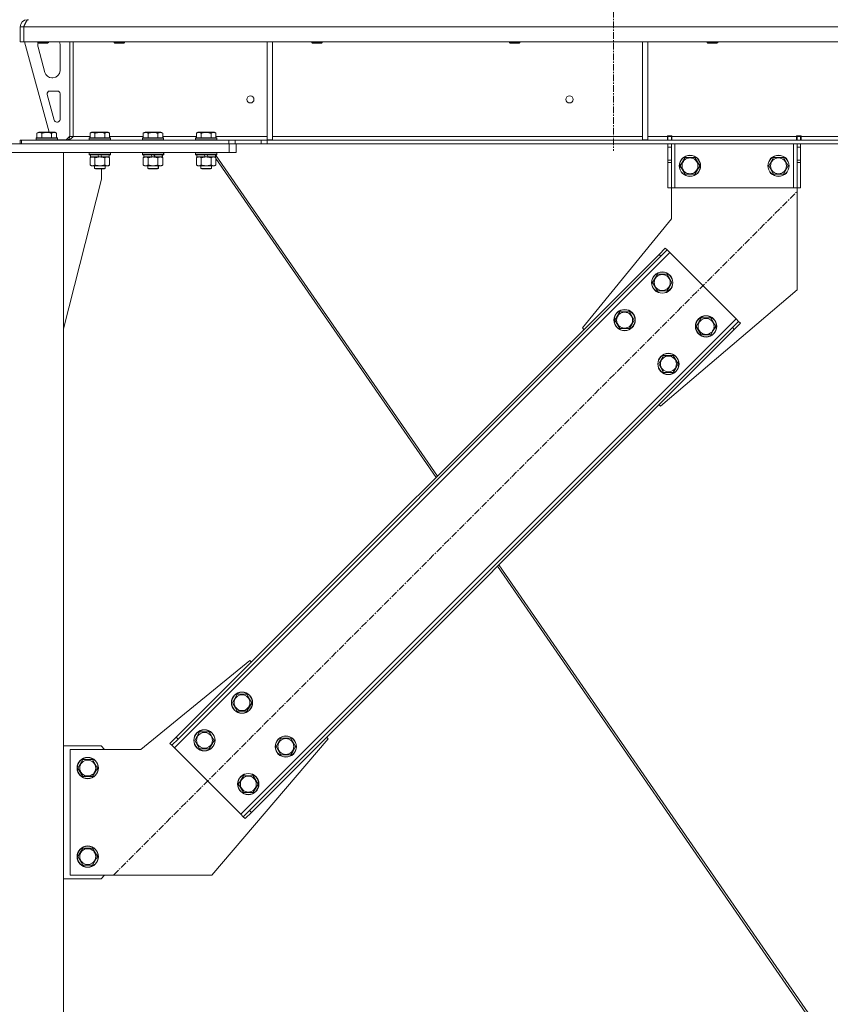
# Model space of a CAD drawing. Units: millimetres. Extents: x 0 to 45941, y -11 to 31500.
# Drawn here: x 9381 to 10296, y 19926 to 21037 of the extents above; entities that cross this region are included whole.
import ezdxf

# ---------------------------------------------------------------- set-up
doc = ezdxf.new("R2010")
doc.units = ezdxf.units.MM
doc.linetypes.add('K5LT_AXLED', pattern=[12, 7.5, -1.5, 1.5, -1.5])
doc.linetypes.add('K5LT_THIN', pattern=[0])
for name, color, linetype, true_color in [('OSI', 2, 'Continuous', 0xffff00), ('R', 1, 'Continuous', 0xff0000), ('WELDING', 7, 'Continuous', 0xffffff)]:
    doc.layers.add(name, color=color, linetype=linetype, true_color=true_color)

msp = doc.modelspace()

# ---------------------------------------------------------------- linework, layer by layer
at = {"layer": 'OSI', "color": 30, "linetype": 'K5LT_AXLED', "lineweight": 18, "true_color": 0xff8000}
for p, q in [((10051.4, 23615.4), (10051.4, 20889.4)), ((9487, 20071.7), (10258.4, 20843.1))]:
    msp.add_line(p, q, dxfattribs=at)
at = {"layer": 'R', "color": 7, "linetype": 'K5LT_THIN', "lineweight": 18}
for p, q in [((9389.4, 21037.4), (9389.4, 21036.8)), ((9381.4, 21029.4), (9385.4, 21029.4)), ((9381.4, 21029.4), (9381.4, 21012.4)), ((12059.4, 21029.4), (9385.4, 21029.4)), ((9385.4, 21012.4), (9385.4, 21029.4)), ((9385.4, 21029.4), (9385.4, 21012.4)), ((9381.4, 21012.4), (9385.4, 21012.4)), ((12059.4, 21012.4), (9385.4, 21012.4)), ((9386.4, 21012.4), (9414.1, 20910.4)), ((9401.4, 21012.4), (9401.4, 21011.5)), ((9413.4, 21011.5), (9401.4, 21011.5)), ((9401.4, 21011.5), (9402.4, 21010.9)), ((9401.4, 21009.4), (9401.4, 21008.5)), ((9401.7, 21006.4), (9409.4, 20977.8)), ((9412.4, 21010.9), (9402.4, 21010.9)), ((9413.4, 21011.5), (9412.4, 21010.9)), ((9413.4, 21012.4), (9413.4, 21011.5)), ((9426.4, 20979.9), (9426.4, 21009.4)), ((9437.4, 21012.4), (9437.4, 20905.4)), ((9441.4, 21012.4), (9441.4, 20905.4)), ((9487.4, 21012.4), (9487.4, 21011.5)), ((9487.4, 21011.5), (9488.4, 21010.9)), ((9488.2, 21011.5), (9487.4, 21011.5)), ((9499.4, 21011.5), (9488.2, 21011.5)), ((9489.1, 21010.9), (9488.4, 21010.9)), ((9498.4, 21010.9), (9489.1, 21010.9)), ((9499.4, 21011.5), (9498.4, 21010.9)), ((9499.4, 21012.4), (9499.4, 21011.5)), ((9660.4, 21012.4), (9660.4, 20901.9)), ((9666.4, 21012.4), (9666.4, 20901.9)), ((9710.6, 21012.4), (9710.6, 21011.5)), ((9710.6, 21011.5), (9711.6, 21010.9)), ((9711.4, 21011.5), (9710.6, 21011.5)), ((9722.6, 21011.5), (9711.4, 21011.5)), ((9712.3, 21010.9), (9711.6, 21010.9)), ((9721.6, 21010.9), (9712.3, 21010.9)), ((9722.6, 21011.5), (9721.6, 21010.9)), ((9722.6, 21012.4), (9722.6, 21011.5)), ((9933.8, 21012.4), (9933.8, 21011.5)), ((9933.8, 21011.5), (9934.8, 21010.9)), ((9934.6, 21011.5), (9933.8, 21011.5)), ((9945.8, 21011.5), (9934.6, 21011.5)), ((9935.5, 21010.9), (9934.8, 21010.9)), ((9944.8, 21010.9), (9935.5, 21010.9)), ((9945.8, 21011.5), (9944.8, 21010.9)), ((9945.8, 21012.4), (9945.8, 21011.5)), ((10084, 21012.4), (10084, 20901.9)), ((10090, 21012.4), (10090, 20901.9)), ((10157, 21012.4), (10157, 21011.5)), ((10157, 21011.5), (10158, 21010.9)), ((10157.8, 21011.5), (10157, 21011.5)), ((10169, 21011.5), (10157.8, 21011.5)), ((10158.7, 21010.9), (10158, 21010.9)), ((10168, 21010.9), (10158.7, 21010.9)), ((10169, 21011.5), (10168, 21010.9)), ((10169, 21012.4), (10169, 21011.5)), ((9417.1, 20971.9), (9418.4, 20971.9)), ((9412, 20953.1), (9419.9, 20924.1)), ((9423.4, 20956.9), (9414.9, 20956.9)), ((9426.4, 20924.9), (9426.4, 20953.9)), ((9422.8, 20921.9), (9423.4, 20921.9)), ((9399.4, 20903.6), (9399.6, 20903.9)), ((9399.4, 20903.6), (9399.4, 20901.7)), ((9423.4, 20903.6), (9399.4, 20903.6)), ((9423.2, 20903.9), (9399.6, 20903.9)), ((9400.4, 20909.3), (9402.4, 20910.4)), ((9400.4, 20909.3), (9400.4, 20903.9)), ((9420.4, 20910.4), (9402.4, 20910.4)), ((9405.9, 20909.3), (9405.9, 20903.9)), ((9416.9, 20909.3), (9416.9, 20903.9)), ((9422.4, 20909.3), (9420.4, 20910.4)), ((9422.4, 20909.3), (9422.4, 20903.9)), ((9423.4, 20903.6), (9423.2, 20903.9)), ((9423.4, 20903.6), (9423.4, 20901.7)), ((9423.4, 20901.9), (9433.4, 20901.9)), ((9433.4, 20901.9), (9437.4, 20905.9)), ((9437.4, 20905.4), (9441.4, 20905.4)), ((9441.4, 20905.4), (9460.4, 20905.4)), ((9459.4, 20903.6), (9459.6, 20903.9)), ((9459.4, 20903.6), (9459.4, 20901.7)), ((9483.4, 20903.6), (9459.4, 20903.6)), ((9483.2, 20903.9), (9459.6, 20903.9)), ((9460.4, 20909.3), (9462.4, 20910.4)), ((9460.4, 20909.3), (9460.4, 20903.9)), ((9480.4, 20910.4), (9462.4, 20910.4)), ((9465.9, 20909.3), (9465.9, 20903.9)), ((9476.9, 20909.3), (9476.9, 20903.9)), ((9482.4, 20909.3), (9480.4, 20910.4)), ((9482.4, 20909.3), (9482.4, 20903.9)), ((9482.4, 20905.4), (9520.4, 20905.4)), ((9483.4, 20903.6), (9483.2, 20903.9)), ((9483.4, 20903.6), (9483.4, 20901.7)), ((9519.4, 20903.6), (9519.6, 20903.9)), ((9519.4, 20903.6), (9519.4, 20901.7)), ((9543.4, 20903.6), (9519.4, 20903.6)), ((9543.2, 20903.9), (9519.6, 20903.9)), ((9520.4, 20909.3), (9522.4, 20910.4)), ((9520.4, 20909.3), (9520.4, 20903.9)), ((9540.4, 20910.4), (9522.4, 20910.4)), ((9525.9, 20909.3), (9525.9, 20903.9)), ((9536.9, 20909.3), (9536.9, 20903.9)), ((9542.4, 20909.3), (9540.4, 20910.4)), ((9542.4, 20909.3), (9542.4, 20903.9)), ((9542.4, 20905.4), (9580.4, 20905.4)), ((9543.4, 20903.6), (9543.2, 20903.9)), ((9543.4, 20903.6), (9543.4, 20901.7)), ((9579.4, 20903.6), (9579.6, 20903.9)), ((9579.4, 20903.6), (9579.4, 20901.7)), ((9603.4, 20903.6), (9579.4, 20903.6)), ((9603.2, 20903.9), (9579.6, 20903.9)), ((9580.4, 20909.3), (9582.4, 20910.4)), ((9580.4, 20909.3), (9580.4, 20903.9)), ((9600.4, 20910.4), (9582.4, 20910.4)), ((9585.9, 20909.3), (9585.9, 20903.9)), ((9596.9, 20909.3), (9596.9, 20903.9)), ((9602.4, 20909.3), (9600.4, 20910.4)), ((9602.4, 20909.3), (9602.4, 20903.9)), ((9602.4, 20905.4), (9660.4, 20905.4)), ((9603.4, 20903.6), (9603.2, 20903.9)), ((9603.4, 20903.6), (9603.4, 20901.7)), ((9660.4, 20901.9), (9666.4, 20901.9)), ((9666.4, 20905.4), (10084, 20905.4)), ((10084, 20901.9), (10090, 20901.9)), ((10090, 20905.4), (10112.2, 20905.4)), ((10112.2, 20906.4), (10117.2, 20906.4)), ((10112.2, 20905.4), (10112.2, 20906.4)), ((10112.2, 20901.4), (10112.2, 20905.4)), ((10112.7, 20905.4), (10112.7, 20906.4)), ((10116.7, 20905.4), (10112.7, 20905.4)), ((10112.7, 20901.4), (10112.7, 20905.4)), ((10116.7, 20905.4), (10116.7, 20906.4)), ((10116.7, 20905.4), (10116.7, 20901.4)), ((10117.2, 20905.4), (10117.2, 20906.4)), ((10117.2, 20901.4), (10117.2, 20905.4)), ((10117.2, 20905.4), (10258.2, 20905.4)), ((10258.2, 20906.4), (10258.2, 20905.4)), ((10258.2, 20906.4), (10263.2, 20906.4)), ((10258.2, 20901.4), (10258.2, 20905.4)), ((10258.7, 20906.4), (10258.7, 20905.4)), ((10258.7, 20905.4), (10262.7, 20905.4)), ((10258.7, 20901.4), (10258.7, 20905.4)), ((10262.7, 20906.4), (10262.7, 20905.4)), ((10262.7, 20905.4), (10262.7, 20901.4)), ((10263.2, 20906.4), (10263.2, 20905.4)), ((10263.2, 20901.4), (10263.2, 20905.4)), ((10263.2, 20905.4), (10507.6, 20905.4)), ((9143.4, 20897.4), (9617.4, 20897.4)), ((9381.4, 20901.4), (9382.9, 20901.4)), ((9381.4, 20897.4), (9381.4, 20901.4)), ((9382.9, 20901.4), (9617.2, 20901.4)), ((9382.9, 20897.4), (9382.9, 20901.4)), ((9382.9, 20897.4), (9617.2, 20897.4)), ((9423.4, 20901.7), (9399.4, 20901.7)), ((9399.4, 20901.7), (9399.6, 20901.4)), ((9423.4, 20901.7), (9423.2, 20901.4)), ((9483.4, 20901.7), (9459.4, 20901.7)), ((9459.4, 20901.7), (9459.6, 20901.4)), ((9483.4, 20901.7), (9483.2, 20901.4)), ((9543.4, 20901.7), (9519.4, 20901.7)), ((9519.4, 20901.7), (9519.6, 20901.4)), ((9543.4, 20901.7), (9543.2, 20901.4)), ((9603.4, 20901.7), (9579.4, 20901.7)), ((9579.4, 20901.7), (9579.6, 20901.4)), ((9603.4, 20901.7), (9603.2, 20901.4)), ((9617.2, 20901.4), (9624.3, 20901.4)), ((9617.2, 20901.4), (9617.2, 20897.4)), ((9624.3, 20897.4), (9617.2, 20897.4)), ((9617.4, 20887.4), (9617.4, 20897.4)), ((9653.5, 20901.4), (9624.3, 20901.4)), ((9624.3, 20901.4), (9624.3, 20897.4)), ((9653.5, 20897.4), (9624.3, 20897.4)), ((9625.4, 20887.4), (9625.4, 20897.4)), ((9653.5, 20901.4), (9660.5, 20901.4)), ((9653.5, 20901.4), (9653.5, 20897.4)), ((9660.5, 20897.4), (9653.5, 20897.4)), ((11784.2, 20901.4), (9660.5, 20901.4)), ((9660.5, 20901.4), (9660.5, 20897.4)), ((11784.2, 20897.4), (9660.5, 20897.4)), ((10112.7, 20893.4), (10112.7, 20897.4)), ((10112.7, 20878.9), (10112.7, 20893.4)), ((10116.7, 20893.4), (10112.7, 20893.4)), ((10116.7, 20897.4), (10116.7, 20893.4)), ((10116.7, 20878.9), (10116.7, 20893.4)), ((10120.7, 20897.4), (10120.7, 20847.4)), ((10254.7, 20897.4), (10254.7, 20847.4)), ((10258.7, 20893.4), (10258.7, 20897.4)), ((10258.7, 20893.4), (10258.7, 20878.9)), ((10258.7, 20893.4), (10262.7, 20893.4)), ((10262.7, 20897.4), (10262.7, 20893.4)), ((10262.7, 20893.4), (10262.7, 20878.9)), ((9143.4, 20887.4), (9617.4, 20887.4)), ((9330.4, 20887.4), (9430.4, 20887.4)), ((9430.4, 18407.4), (9430.4, 20887.4)), ((9459.4, 20887.1), (9459.6, 20887.4)), ((9459.4, 20887.1), (9459.4, 20885.2)), ((9483.4, 20887.1), (9459.4, 20887.1)), ((9483.4, 20885.2), (9459.4, 20885.2)), ((9459.4, 20885.2), (9459.6, 20884.9)), ((9483.2, 20884.9), (9459.6, 20884.9)), ((9460.4, 20881.6), (9461.9, 20882.4)), ((9460.4, 20881.6), (9460.4, 20873.3)), ((9460.9, 20884.9), (9460.9, 20882.4)), ((9470.4, 20882.4), (9460.9, 20882.4)), ((9465.9, 20881.6), (9465.9, 20873.3)), ((9470.4, 20882.4), (9469.2, 20884.9)), ((9470.4, 20882.4), (9471.4, 20882.4)), ((9471.4, 20882.4), (9473.7, 20882.4)), ((9473.7, 20882.4), (9472.5, 20884.9)), ((9481.9, 20882.4), (9473.7, 20882.4)), ((9476.9, 20881.6), (9476.9, 20873.3)), ((9482.4, 20881.6), (9480.9, 20882.4)), ((9482.4, 20881.6), (9481, 20882.4)), ((9481.9, 20884.9), (9481.9, 20882.4)), ((9482, 20882.4), (9481.9, 20882.4)), ((9482, 20884.9), (9482, 20882.4)), ((9482.4, 20881.6), (9482.4, 20873.3)), ((9482.4, 20881.6), (9482.4, 20873.3)), ((9483.4, 20887.1), (9483.2, 20887.4)), ((9483.4, 20885.2), (9483.2, 20884.9)), ((9483.3, 20884.9), (9483.2, 20884.9)), ((9483.5, 20887.1), (9483.3, 20887.4)), ((9483.5, 20885.2), (9483.3, 20884.9)), ((9483.4, 20887.1), (9483.4, 20885.2)), ((9483.5, 20887.1), (9483.4, 20887.1)), ((9483.5, 20885.2), (9483.4, 20885.2)), ((9483.5, 20887.1), (9483.5, 20885.2)), ((9519.4, 20887.1), (9519.6, 20887.4)), ((9519.4, 20887.1), (9519.4, 20885.2)), ((9543.4, 20887.1), (9519.4, 20887.1)), ((9543.4, 20885.2), (9519.4, 20885.2)), ((9519.4, 20885.2), (9519.6, 20884.9)), ((9543.2, 20884.9), (9519.6, 20884.9)), ((9520.4, 20881.6), (9521.9, 20882.4)), ((9520.4, 20881.6), (9520.4, 20873.3)), ((9520.9, 20884.9), (9520.9, 20882.4)), ((9530.4, 20882.4), (9520.9, 20882.4)), ((9525.9, 20881.6), (9525.9, 20873.3)), ((9530.4, 20882.4), (9529.2, 20884.9)), ((9530.4, 20882.4), (9531.4, 20882.4)), ((9531.4, 20882.4), (9533.7, 20882.4)), ((9533.7, 20882.4), (9532.5, 20884.9)), ((9541.9, 20882.4), (9533.7, 20882.4)), ((9536.9, 20881.6), (9536.9, 20873.3)), ((9542.4, 20881.6), (9540.9, 20882.4)), ((9542.4, 20881.6), (9541, 20882.4)), ((9541.9, 20884.9), (9541.9, 20882.4)), ((9542, 20882.4), (9541.9, 20882.4)), ((9542, 20884.9), (9542, 20882.4)), ((9542.4, 20881.6), (9542.4, 20873.3)), ((9542.4, 20881.6), (9542.4, 20873.3)), ((9543.4, 20887.1), (9543.2, 20887.4)), ((9543.4, 20885.2), (9543.2, 20884.9)), ((9543.3, 20884.9), (9543.2, 20884.9)), ((9543.5, 20887.1), (9543.3, 20887.4)), ((9543.5, 20885.2), (9543.3, 20884.9)), ((9543.5, 20887.1), (9543.4, 20887.1)), ((9543.4, 20887.1), (9543.4, 20885.2)), ((9543.5, 20885.2), (9543.4, 20885.2)), ((9543.5, 20887.1), (9543.5, 20885.2)), ((9579.4, 20887.1), (9579.6, 20887.4)), ((9579.4, 20887.1), (9579.4, 20885.2)), ((9603.4, 20887.1), (9579.4, 20887.1)), ((9603.4, 20885.2), (9579.4, 20885.2)), ((9579.4, 20885.2), (9579.6, 20884.9)), ((9603.2, 20884.9), (9579.6, 20884.9)), ((9580.4, 20881.6), (9581.9, 20882.4)), ((9580.4, 20881.6), (9580.4, 20873.3)), ((9580.9, 20884.9), (9580.9, 20882.4)), ((9590.4, 20882.4), (9580.9, 20882.4)), ((9585.9, 20881.6), (9585.9, 20873.3)), ((9590.4, 20882.4), (9589.2, 20884.9)), ((9590.4, 20882.4), (9591.4, 20882.4)), ((9591.4, 20882.4), (9593.7, 20882.4)), ((9593.7, 20882.4), (9592.5, 20884.9)), ((9601.9, 20882.4), (9593.7, 20882.4)), ((9596.9, 20881.6), (9596.9, 20873.3)), ((9602.4, 20881.6), (9600.9, 20882.4)), ((9601.3, 20882.2), (9601, 20882.4)), ((9601.2, 20882.4), (9601.3, 20882.2)), ((9601.9, 20884.9), (9601.9, 20882.4)), ((9602.1, 20884.9), (9852.5, 20522.1)), ((9602.4, 20881.6), (9602.4, 20873.3)), ((9602.4, 20880.7), (9851, 20520.6)), ((9602.4, 20880.6), (9602.4, 20873.3)), ((9603.4, 20887.1), (9603.2, 20887.4)), ((9603.4, 20885.2), (9603.2, 20884.9)), ((9603.4, 20887.1), (9603.4, 20885.2)), ((9625.4, 20887.4), (9617.4, 20887.4)), ((10126.7, 20872.4), (10132.2, 20881.9)), ((10132.2, 20881.9), (10137.7, 20881.9)), ((10137.7, 20881.9), (10143.2, 20881.9)), ((10143.2, 20881.9), (10148.7, 20872.4)), ((10226.7, 20872.4), (10232.2, 20881.9)), ((10232.2, 20881.9), (10237.7, 20881.9)), ((10237.7, 20881.9), (10243.2, 20881.9)), ((10243.2, 20881.9), (10248.7, 20872.4)), ((9460.4, 20873.3), (9461.9, 20872.4)), ((9463.2, 20872.4), (9461.9, 20872.4)), ((9480.9, 20872.4), (9463.2, 20872.4)), ((9465.4, 20872.4), (9465.4, 20869.5)), ((9477.4, 20869.5), (9465.4, 20869.5)), ((9465.4, 20869.5), (9466.4, 20868.9)), ((9476.4, 20868.9), (9466.4, 20868.9)), ((9473.2, 20857.4), (9473.2, 20868.9)), ((9477.4, 20869.5), (9476.4, 20868.9)), ((9476.5, 20868.9), (9476.4, 20868.9)), ((9477.5, 20869.5), (9476.5, 20868.9)), ((9477.4, 20872.4), (9477.4, 20869.5)), ((9477.5, 20869.5), (9477.4, 20869.5)), ((9477.5, 20872.4), (9477.5, 20869.5)), ((9482.4, 20873.3), (9480.9, 20872.4)), ((9481, 20872.4), (9480.9, 20872.4)), ((9482.4, 20873.3), (9481, 20872.4)), ((9520.4, 20873.3), (9521.9, 20872.4)), ((9523.2, 20872.4), (9521.9, 20872.4)), ((9540.9, 20872.4), (9523.2, 20872.4)), ((9525.4, 20872.4), (9525.4, 20869.5)), ((9537.4, 20869.5), (9525.4, 20869.5)), ((9525.4, 20869.5), (9526.4, 20868.9)), ((9536.4, 20868.9), (9526.4, 20868.9)), ((9537.4, 20869.5), (9536.4, 20868.9)), ((9536.5, 20868.9), (9536.4, 20868.9)), ((9537.5, 20869.5), (9536.5, 20868.9)), ((9537.4, 20872.4), (9537.4, 20869.5)), ((9537.5, 20869.5), (9537.4, 20869.5)), ((9537.5, 20872.4), (9537.5, 20869.5)), ((9542.4, 20873.3), (9540.9, 20872.4)), ((9541, 20872.4), (9540.9, 20872.4)), ((9542.4, 20873.3), (9541, 20872.4)), ((9580.4, 20873.3), (9581.9, 20872.4)), ((9583.2, 20872.4), (9581.9, 20872.4)), ((9600.9, 20872.4), (9583.2, 20872.4)), ((9585.4, 20872.4), (9585.4, 20869.5)), ((9597.4, 20869.5), (9585.4, 20869.5)), ((9585.4, 20869.5), (9586.4, 20868.9)), ((9596.4, 20868.9), (9586.4, 20868.9)), ((9597.4, 20869.5), (9596.4, 20868.9)), ((9596.5, 20868.9), (9596.4, 20868.9)), ((9597.5, 20869.5), (9596.5, 20868.9)), ((9597.4, 20872.4), (9597.4, 20869.5)), ((9597.5, 20869.5), (9597.4, 20869.5)), ((9597.5, 20872.4), (9597.5, 20869.5)), ((9602.4, 20873.3), (9600.9, 20872.4)), ((9601, 20872.4), (9600.9, 20872.4)), ((9602.4, 20873.3), (9601, 20872.4)), ((10116.7, 20878.9), (10112.7, 20878.9)), ((10112.7, 20876.3), (10112.7, 20878.9)), ((10112.7, 20847.4), (10112.7, 20876.3)), ((10116.7, 20876.3), (10112.7, 20876.3)), ((10116.7, 20878.9), (10116.7, 20876.3)), ((10116.7, 20847.4), (10116.7, 20876.3)), ((10132.2, 20862.9), (10126.7, 20872.4)), ((10148.7, 20872.4), (10143.2, 20862.9)), ((10232.2, 20862.9), (10226.7, 20872.4)), ((10248.7, 20872.4), (10243.2, 20862.9)), ((10258.7, 20878.9), (10262.7, 20878.9)), ((10258.7, 20876.3), (10258.7, 20878.9)), ((10258.7, 20876.3), (10258.7, 20847.4)), ((10258.7, 20876.3), (10262.7, 20876.3)), ((10262.7, 20878.9), (10262.7, 20876.3)), ((10262.7, 20876.3), (10262.7, 20847.4)), ((9430.4, 20688.2), (9473.2, 20857.4)), ((10143.2, 20862.9), (10132.2, 20862.9)), ((10243.2, 20862.9), (10232.2, 20862.9)), ((10116.7, 20847.4), (10112.7, 20847.4)), ((10116.7, 20812.4), (10116.7, 20847.4)), ((10120.7, 20847.4), (10116.7, 20847.4)), ((10254.7, 20847.4), (10120.7, 20847.4)), ((10258.7, 20847.4), (10254.7, 20847.4)), ((10258.7, 20847.4), (10258.7, 20732.4)), ((10258.7, 20847.4), (10262.7, 20847.4)), ((10016.2, 20689.3), (10116.7, 20812.4)), ((10114.8, 20774.6), (9555.6, 20215.3)), ((10102.8, 20772.4), (9557.7, 20227.3)), ((10105, 20770.3), (9559.8, 20225.2)), ((10102.8, 20772.4), (10109.9, 20779.5)), ((10102.8, 20772.4), (10105, 20770.3)), ((10112, 20777.4), (10105, 20770.3)), ((10109.9, 20779.5), (10112, 20777.4)), ((10114.8, 20774.6), (10112, 20777.4)), ((10189.8, 20699.6), (10114.8, 20774.6)), ((10095.4, 20740.6), (10100.9, 20750.1)), ((10100.9, 20750.1), (10111.8, 20750.1)), ((10111.8, 20750.1), (10117.3, 20740.6)), ((10100.9, 20731.1), (10095.4, 20740.6)), ((10114.6, 20735.9), (10111.8, 20731.1)), ((10117.3, 20740.6), (10114.6, 20735.9)), ((10111.8, 20731.1), (10100.9, 20731.1)), ((10258.7, 20732.4), (10104.6, 20601)), ((10053, 20698.2), (10058.5, 20707.7)), ((10058.5, 20707.7), (10069.4, 20707.7)), ((10069.4, 20707.7), (10074.9, 20698.2)), ((9630.5, 20140.3), (10189.8, 20699.6)), ((10058.5, 20688.7), (10053, 20698.2)), ((10072.2, 20693.4), (10069.4, 20688.7)), ((10074.9, 20698.2), (10072.2, 20693.4)), ((10144.9, 20691.1), (10150.4, 20700.6)), ((10150.4, 20681.6), (10144.9, 20691.1)), ((10150.4, 20700.6), (10161.3, 20700.6)), ((10161.3, 20700.6), (10166.8, 20691.1)), ((10166.8, 20691.1), (10164.1, 20686.4)), ((10185.6, 20689.7), (10192.6, 20696.8)), ((10194.8, 20694.6), (10187.7, 20687.6)), ((10192.6, 20696.8), (10189.8, 20699.6)), ((10194.8, 20694.6), (10192.6, 20696.8)), ((9640.4, 20144.6), (10185.6, 20689.7)), ((9642.5, 20142.4), (10187.7, 20687.6)), ((10018, 20687.6), (10016.2, 20689.3)), ((10069.4, 20688.7), (10058.5, 20688.7)), ((10161.3, 20681.6), (10150.4, 20681.6)), ((10164.1, 20686.4), (10161.3, 20681.6)), ((10187.7, 20687.6), (10185.6, 20689.7)), ((10102.5, 20648.7), (10108, 20658.2)), ((10108, 20658.2), (10118.9, 20658.2)), ((10118.9, 20658.2), (10124.4, 20648.7)), ((10108, 20639.2), (10102.5, 20648.7)), ((10124.4, 20648.7), (10121.7, 20643.9)), ((10118.9, 20639.2), (10108, 20639.2)), ((10121.7, 20643.9), (10118.9, 20639.2)), ((10104.6, 20601), (10102.8, 20602.7)), ((9920.3, 20420.2), (10276.1, 19904.7)), ((9921.8, 20421.7), (10278.6, 19905)), ((9640.8, 20313.9), (9517.7, 20213.4)), ((9642.5, 20312.1), (9640.8, 20313.9)), ((9621, 20266.2), (9626.4, 20275.7)), ((9626.4, 20275.7), (9637.4, 20275.7)), ((9637.4, 20275.7), (9642.9, 20266.2)), ((9626.4, 20256.7), (9621, 20266.2)), ((9640.2, 20261.4), (9637.4, 20256.7)), ((9642.9, 20266.2), (9640.2, 20261.4)), ((9637.4, 20256.7), (9626.4, 20256.7)), ((9550.6, 20220.2), (9557.7, 20227.3)), ((9559.8, 20225.2), (9552.7, 20218.1)), ((9557.7, 20227.3), (9559.8, 20225.2)), ((9578.5, 20223.7), (9584, 20233.2)), ((9584, 20214.2), (9578.5, 20223.7)), ((9584, 20233.2), (9595, 20233.2)), ((9595, 20233.2), (9600.5, 20223.7)), ((9597.7, 20071.4), (9729.2, 20225.5)), ((9600.5, 20223.7), (9597.7, 20219)), ((9670.5, 20216.7), (9675.9, 20226.2)), ((9675.9, 20226.2), (9686.9, 20226.2)), ((9686.9, 20226.2), (9692.4, 20216.7)), ((9729.2, 20225.5), (9727.4, 20227.3)), ((9472.7, 20217.4), (9430.4, 20217.4)), ((9517.7, 20213.4), (9437.7, 20213.4)), ((9437.7, 20213.4), (9437.7, 20071.4)), ((9476.7, 20213.4), (9472.7, 20217.4)), ((9550.6, 20220.2), (9552.7, 20218.1)), ((9552.7, 20218.1), (9555.6, 20215.3)), ((9555.6, 20215.3), (9630.5, 20140.3)), ((9595, 20214.2), (9584, 20214.2)), ((9597.7, 20219), (9595, 20214.2)), ((9675.9, 20207.2), (9670.5, 20216.7)), ((9692.4, 20216.7), (9689.7, 20211.9)), ((9446.7, 20192.4), (9452.2, 20201.9)), ((9452.2, 20201.9), (9457.7, 20201.9)), ((9457.7, 20201.9), (9463.2, 20201.9)), ((9463.2, 20201.9), (9468.7, 20192.4)), ((9686.9, 20207.2), (9675.9, 20207.2)), ((9689.7, 20211.9), (9686.9, 20207.2)), ((9452.2, 20182.9), (9446.7, 20192.4)), ((9468.7, 20192.4), (9463.2, 20182.9)), ((9463.2, 20182.9), (9452.2, 20182.9)), ((9628, 20174.3), (9633.5, 20183.8)), ((9633.5, 20183.8), (9644.5, 20183.8)), ((9644.5, 20183.8), (9650, 20174.3)), ((9633.5, 20164.8), (9628, 20174.3)), ((9647.2, 20169.5), (9644.5, 20164.8)), ((9650, 20174.3), (9647.2, 20169.5)), ((9644.5, 20164.8), (9633.5, 20164.8)), ((9630.5, 20140.3), (9633.3, 20137.5)), ((9633.3, 20137.5), (9640.4, 20144.6)), ((9635.5, 20135.4), (9633.3, 20137.5)), ((9642.5, 20142.4), (9635.5, 20135.4)), ((9642.5, 20142.4), (9640.4, 20144.6)), ((9446.7, 20092.4), (9452.2, 20101.9)), ((9452.2, 20101.9), (9457.7, 20101.9)), ((9457.7, 20101.9), (9463.2, 20101.9)), ((9463.2, 20101.9), (9468.7, 20092.4)), ((9452.2, 20082.9), (9446.7, 20092.4)), ((9468.7, 20092.4), (9463.2, 20082.9)), ((9463.2, 20082.9), (9452.2, 20082.9)), ((9437.7, 20071.4), (9597.7, 20071.4)), ((9472.7, 20067.4), (9476.7, 20071.4)), ((9430.4, 20067.4), (9472.7, 20067.4))]:
    msp.add_line(p, q, dxfattribs=at)
for centre, radius in [((9641.4, 20947.4), 4), ((10001.7, 20947.4), 4), ((10137.7, 20872.4), 12), ((10137.7, 20872.4), 11.8), ((10137.7, 20872.4), 8.97), ((10237.7, 20872.4), 12), ((10237.7, 20872.4), 11.8), ((10237.7, 20872.4), 8.97), ((10106.4, 20740.6), 12), ((10106.4, 20740.6), 11.8), ((10106.4, 20740.6), 8.97), ((10063.9, 20698.2), 12), ((10063.9, 20698.2), 11.8), ((10063.9, 20698.2), 8.97), ((10155.9, 20691.1), 12), ((10155.9, 20691.1), 11.8), ((10155.9, 20691.1), 8.97), ((10113.4, 20648.7), 12), ((10113.4, 20648.7), 11.8), ((10113.4, 20648.7), 8.97), ((9631.9, 20266.2), 12), ((9631.9, 20266.2), 11.8), ((9631.9, 20266.2), 8.97), ((9589.5, 20223.7), 12), ((9589.5, 20223.7), 11.8), ((9589.5, 20223.7), 8.97), ((9681.4, 20216.7), 12), ((9681.4, 20216.7), 11.8), ((9681.4, 20216.7), 8.97), ((9457.7, 20192.4), 12), ((9457.7, 20192.4), 11.8), ((9457.7, 20192.4), 8.97), ((9639, 20174.3), 12), ((9639, 20174.3), 11.8), ((9639, 20174.3), 8.97), ((9457.7, 20092.4), 12), ((9457.7, 20092.4), 11.8), ((9457.7, 20092.4), 8.97)]:
    msp.add_circle(centre, radius, dxfattribs=at)
for centre, radius, start, end in [((9389.4, 21029.4), 8, 90, 180), ((9389.4, 21029.4), 4, 131.818, 180), ((9409.4, 21009.4), 8, 165.9692, 180), ((9409.4, 21008.5), 8, 180, 195.1893), ((9418.4, 21009.4), 8, 0, 22.0243), ((9418.4, 20979.9), 8, 270, 0), ((9417.1, 20979.9), 8, 195.1893, 270), ((9414.9, 20953.9), 3, 90, 195.1893), ((9423.4, 20953.9), 3, 0, 90), ((9422.8, 20924.9), 3, 195.1893, 270), ((9423.4, 20924.9), 3, 270, 0), ((9433.4, 20905.4), 4, 270, 0)]:
    msp.add_arc(centre, radius, start, end, dxfattribs=at)
at = {"layer": 'WELDING', "color": 7, "linetype": 'K5LT_THIN', "lineweight": 18}
for p, q in [((9482, 20881.8), (9481.7, 20881.9)), ((9482.2, 20881.7), (9482, 20881.8)), ((9482.4, 20881.6), (9482.2, 20881.7)), ((9524.1, 20882.3), (9523.2, 20882.4)), ((9525, 20882), (9524.1, 20882.3)), ((9525.9, 20881.6), (9525, 20882)), ((9542, 20881.8), (9541.7, 20881.9)), ((9542.2, 20881.7), (9542, 20881.8)), ((9542.4, 20881.6), (9542.2, 20881.7)), ((9584.1, 20882.3), (9583.2, 20882.4)), ((9585, 20882), (9584.1, 20882.3)), ((9585.9, 20881.6), (9585, 20882)), ((9481.7, 20872.9), (9482, 20873)), ((9482, 20873), (9482.2, 20873.2)), ((9482.2, 20873.2), (9482.4, 20873.3)), ((9541.7, 20872.9), (9542, 20873)), ((9542, 20873), (9542.2, 20873.2)), ((9542.2, 20873.2), (9542.4, 20873.3)), ((9601.7, 20872.9), (9602, 20873)), ((9602, 20873), (9602.2, 20873.2)), ((9602.2, 20873.2), (9602.4, 20873.3))]:
    msp.add_line(p, q, dxfattribs=at)
for points in [[(9385.4, 21029.4), (9385.5, 21029.7), (9385.8, 21030.3), (9386.2, 21031.2), (9386.6, 21032.1), (9386.9, 21032.9), (9387.3, 21033.7), (9387.7, 21034.4), (9388.1, 21035.1), (9388.5, 21035.7), (9388.9, 21036.2), (9389.3, 21036.7), (9389.6, 21037), (9390, 21037.2), (9390.4, 21037.4), (9390.7, 21037.4), (9390.8, 21037.4)], [(9441.4, 20905.4), (9441.2, 20905.3), (9440.9, 20905), (9440.5, 20904.5), (9440, 20904.1), (9439.5, 20903.7), (9439.1, 20903.3), (9438.6, 20902.9), (9438.1, 20902.6), (9437.7, 20902.3), (9437.2, 20902), (9436.7, 20901.8), (9436.3, 20901.6), (9435.8, 20901.5), (9435.3, 20901.4), (9435, 20901.4), (9434.9, 20901.4)]]:
    msp.add_open_spline(points, degree=3, dxfattribs=at)
for points, knots in [([(9405.9, 20909.3), (9405.6, 20909.5), (9405.2, 20909.7), (9404.7, 20909.9), (9404.4, 20909.9), (9404.1, 20910), (9403.9, 20910.1), (9403.5, 20910.1), (9403.2, 20910.1), (9402.8, 20910.1), (9402.5, 20910.1), (9402.2, 20910), (9401.7, 20909.9), (9401.1, 20909.7), (9400.7, 20909.4), (9400.4, 20909.3)], [0, 0, 0, 0, 2.912728, 3.529104, 4.366059, 5.20805, 5.90491, 6.841792, 7.999747, 8.992853, 9.878966, 10.753647, 12.031595, 13.665019, 16, 16, 16, 16]), ([(9416.9, 20909.3), (9416.6, 20909.3), (9416, 20909.5), (9414.9, 20909.8), (9413.8, 20910), (9412.8, 20910.1), (9412.2, 20910.1), (9411.7, 20910.1), (9411.3, 20910.1), (9411, 20910.1), (9410.6, 20910.1), (9410.1, 20910.1), (9409.7, 20910), (9409, 20910), (9408, 20909.8), (9406.9, 20909.6), (9406.1, 20909.3), (9405.9, 20909.3)], [0, 0, 0, 0, 2.896048, 7.635036, 13.675312, 16.352744, 19.030177, 21.193346, 22.27493, 23.356515, 25.164905, 26.973294, 28.781684, 30.590074, 34.691771, 40.985529, 43.953237, 43.953237, 43.953237, 43.953237]), ([(9422.4, 20909.3), (9422, 20909.5), (9421.6, 20909.7), (9421.1, 20909.9), (9420.9, 20909.9), (9420.6, 20910), (9420.3, 20910.1), (9420, 20910.1), (9419.6, 20910.1), (9419.3, 20910.1), (9419, 20910.1), (9418.6, 20910), (9418.2, 20909.9), (9417.6, 20909.7), (9417.1, 20909.4), (9416.9, 20909.3)], [0, 0, 0, 0, 2.912728, 3.529104, 4.366059, 5.20805, 5.90491, 6.841792, 7.999747, 8.992853, 9.878966, 10.753647, 12.031595, 13.665019, 16, 16, 16, 16]), ([(9465.9, 20909.3), (9465.6, 20909.5), (9465.2, 20909.7), (9464.7, 20909.9), (9464.4, 20909.9), (9464.1, 20910), (9463.9, 20910.1), (9463.5, 20910.1), (9463.2, 20910.1), (9462.8, 20910.1), (9462.5, 20910.1), (9462.2, 20910), (9461.7, 20909.9), (9461.1, 20909.7), (9460.7, 20909.4), (9460.4, 20909.3)], [0, 0, 0, 0, 2.912728, 3.529104, 4.366059, 5.20805, 5.90491, 6.841792, 7.999747, 8.992853, 9.878966, 10.753647, 12.031595, 13.665019, 16, 16, 16, 16]), ([(9476.9, 20909.3), (9476.6, 20909.3), (9476, 20909.5), (9474.9, 20909.8), (9473.8, 20910), (9472.8, 20910.1), (9472.2, 20910.1), (9471.7, 20910.1), (9471.3, 20910.1), (9471, 20910.1), (9470.6, 20910.1), (9470.1, 20910.1), (9469.7, 20910), (9469, 20910), (9468, 20909.8), (9466.9, 20909.6), (9466.1, 20909.3), (9465.9, 20909.3)], [0, 0, 0, 0, 2.896048, 7.635036, 13.675312, 16.352744, 19.030177, 21.193346, 22.27493, 23.356515, 25.164905, 26.973294, 28.781684, 30.590074, 34.691771, 40.985529, 43.953237, 43.953237, 43.953237, 43.953237]), ([(9482.4, 20909.3), (9482, 20909.5), (9481.6, 20909.7), (9481.1, 20909.9), (9480.9, 20909.9), (9480.6, 20910), (9480.3, 20910.1), (9480, 20910.1), (9479.6, 20910.1), (9479.3, 20910.1), (9479, 20910.1), (9478.6, 20910), (9478.2, 20909.9), (9477.6, 20909.7), (9477.1, 20909.4), (9476.9, 20909.3)], [0, 0, 0, 0, 2.912728, 3.529104, 4.366059, 5.20805, 5.90491, 6.841792, 7.999747, 8.992853, 9.878966, 10.753647, 12.031595, 13.665019, 16, 16, 16, 16]), ([(9525.9, 20909.3), (9525.6, 20909.5), (9525.2, 20909.7), (9524.7, 20909.9), (9524.4, 20909.9), (9524.1, 20910), (9523.9, 20910.1), (9523.5, 20910.1), (9523.2, 20910.1), (9522.8, 20910.1), (9522.5, 20910.1), (9522.2, 20910), (9521.7, 20909.9), (9521.1, 20909.7), (9520.7, 20909.4), (9520.4, 20909.3)], [0, 0, 0, 0, 2.912728, 3.529104, 4.366059, 5.20805, 5.90491, 6.841792, 7.999747, 8.992853, 9.878966, 10.753647, 12.031595, 13.665019, 16, 16, 16, 16]), ([(9536.9, 20909.3), (9536.6, 20909.3), (9536, 20909.5), (9534.9, 20909.8), (9533.8, 20910), (9532.8, 20910.1), (9532.2, 20910.1), (9531.7, 20910.1), (9531.3, 20910.1), (9531, 20910.1), (9530.6, 20910.1), (9530.1, 20910.1), (9529.7, 20910), (9529, 20910), (9528, 20909.8), (9526.9, 20909.6), (9526.1, 20909.3), (9525.9, 20909.3)], [0, 0, 0, 0, 2.896048, 7.635036, 13.675312, 16.352744, 19.030177, 21.193346, 22.27493, 23.356515, 25.164905, 26.973294, 28.781684, 30.590074, 34.691771, 40.985529, 43.953237, 43.953237, 43.953237, 43.953237]), ([(9542.4, 20909.3), (9542, 20909.5), (9541.6, 20909.7), (9541.1, 20909.9), (9540.9, 20909.9), (9540.6, 20910), (9540.3, 20910.1), (9540, 20910.1), (9539.6, 20910.1), (9539.3, 20910.1), (9539, 20910.1), (9538.6, 20910), (9538.2, 20909.9), (9537.6, 20909.7), (9537.1, 20909.4), (9536.9, 20909.3)], [0, 0, 0, 0, 2.912728, 3.529104, 4.366059, 5.20805, 5.90491, 6.841792, 7.999747, 8.992853, 9.878966, 10.753647, 12.031595, 13.665019, 16, 16, 16, 16]), ([(9585.9, 20909.3), (9585.6, 20909.5), (9585.2, 20909.7), (9584.7, 20909.9), (9584.4, 20909.9), (9584.1, 20910), (9583.9, 20910.1), (9583.5, 20910.1), (9583.2, 20910.1), (9582.8, 20910.1), (9582.5, 20910.1), (9582.2, 20910), (9581.7, 20909.9), (9581.1, 20909.7), (9580.7, 20909.4), (9580.4, 20909.3)], [0, 0, 0, 0, 2.912728, 3.529104, 4.366059, 5.20805, 5.90491, 6.841792, 7.999747, 8.992853, 9.878966, 10.753647, 12.031595, 13.665019, 16, 16, 16, 16]), ([(9596.9, 20909.3), (9596.6, 20909.3), (9596, 20909.5), (9594.9, 20909.8), (9593.8, 20910), (9592.8, 20910.1), (9592.2, 20910.1), (9591.7, 20910.1), (9591.3, 20910.1), (9591, 20910.1), (9590.6, 20910.1), (9590.1, 20910.1), (9589.7, 20910), (9589, 20910), (9588, 20909.8), (9586.9, 20909.6), (9586.1, 20909.3), (9585.9, 20909.3)], [0, 0, 0, 0, 2.896048, 7.635036, 13.675312, 16.352744, 19.030177, 21.193346, 22.27493, 23.356515, 25.164905, 26.973294, 28.781684, 30.590074, 34.691771, 40.985529, 43.953237, 43.953237, 43.953237, 43.953237]), ([(9602.4, 20909.3), (9602, 20909.5), (9601.6, 20909.7), (9601.1, 20909.9), (9600.9, 20909.9), (9600.6, 20910), (9600.3, 20910.1), (9600, 20910.1), (9599.6, 20910.1), (9599.3, 20910.1), (9599, 20910.1), (9598.6, 20910), (9598.2, 20909.9), (9597.6, 20909.7), (9597.1, 20909.4), (9596.9, 20909.3)], [0, 0, 0, 0, 2.912728, 3.529104, 4.366059, 5.20805, 5.90491, 6.841792, 7.999747, 8.992853, 9.878966, 10.753647, 12.031595, 13.665019, 16, 16, 16, 16]), ([(9463.2, 20882.4), (9463, 20882.4), (9462.7, 20882.4), (9462.2, 20882.3), (9461.6, 20882.2), (9461, 20881.9), (9460.6, 20881.7), (9460.4, 20881.6)], [0, 0, 0, 0, 1.597458, 2.676777, 4.235764, 6.182879, 8, 8, 8, 8]), ([(9465.9, 20881.6), (9465.6, 20881.8), (9465.1, 20882), (9464.4, 20882.2), (9464, 20882.3), (9463.6, 20882.4), (9463.3, 20882.4), (9463.2, 20882.4)], [0, 0, 0, 0, 3.005828, 4.318193, 5.5895, 6.632109, 8, 8, 8, 8]), ([(9471.4, 20882.4), (9471.2, 20882.4), (9470.8, 20882.4), (9470.3, 20882.4), (9469.7, 20882.4), (9469.2, 20882.3), (9468.9, 20882.2), (9468.7, 20882.2), (9468.5, 20882.2), (9468.3, 20882.2), (9468.1, 20882.1), (9468, 20882.1), (9467.8, 20882), (9467.6, 20882), (9467.2, 20881.9), (9466.9, 20881.9), (9466.6, 20881.8), (9466.4, 20881.7), (9466.1, 20881.7), (9466, 20881.6), (9465.9, 20881.6)], [0, 0, 0, 0, 0.426692, 0.853385, 1.280077, 1.70677, 1.976977, 2.112081, 2.247185, 2.382289, 2.517392, 2.652496, 2.7876, 2.975699, 3.163798, 3.539996, 3.728096, 3.916195, 4.104294, 4.292393, 4.292393, 4.292393, 4.292393]), ([(9476.9, 20881.6), (9476.8, 20881.6), (9476.7, 20881.6), (9476.5, 20881.7), (9476.3, 20881.7), (9476.1, 20881.8), (9475.8, 20881.9), (9475.4, 20882), (9475.1, 20882), (9474.8, 20882.1), (9474.6, 20882.1), (9474.4, 20882.2), (9474.2, 20882.2), (9473.9, 20882.2), (9473.6, 20882.3), (9473.2, 20882.3), (9472.7, 20882.4), (9472.2, 20882.4), (9471.7, 20882.4), (9471.5, 20882.4), (9471.4, 20882.4)], [0, 0, 0, 0, 0.14736, 0.294719, 0.442079, 0.589439, 0.884158, 1.178877, 1.396237, 1.613598, 1.830958, 1.939638, 2.048318, 2.328827, 2.609337, 2.889846, 3.170356, 3.731374, 4.011884, 4.292393, 4.292393, 4.292393, 4.292393]), ([(9479.6, 20882.4), (9479.5, 20882.4), (9479.2, 20882.4), (9478.9, 20882.4), (9478.5, 20882.3), (9478, 20882.1), (9477.5, 20881.9), (9477.1, 20881.7), (9476.9, 20881.6)], [0, 0, 0, 0, 1.192024, 2.404251, 3.60809, 4.765234, 6.955738, 9, 9, 9, 9]), ([(9482.4, 20881.6), (9482.1, 20881.7), (9481.6, 20882), (9481.1, 20882.2), (9480.7, 20882.3), (9480.3, 20882.4), (9480, 20882.4), (9479.7, 20882.4), (9479.6, 20882.4)], [0, 0, 0, 0, 2.905563, 4.375924, 5.511195, 6.679161, 7.850161, 9, 9, 9, 9]), ([(9523.2, 20882.4), (9523, 20882.4), (9522.7, 20882.4), (9522.2, 20882.3), (9521.6, 20882.2), (9521, 20881.9), (9520.6, 20881.7), (9520.4, 20881.6)], [0, 0, 0, 0, 1.597458, 2.676777, 4.235764, 6.182879, 8, 8, 8, 8]), ([(9531.4, 20882.4), (9531.2, 20882.4), (9530.8, 20882.4), (9530.3, 20882.4), (9529.7, 20882.4), (9529.2, 20882.3), (9528.9, 20882.2), (9528.7, 20882.2), (9528.5, 20882.2), (9528.3, 20882.2), (9528.1, 20882.1), (9528, 20882.1), (9527.8, 20882), (9527.6, 20882), (9527.2, 20881.9), (9526.9, 20881.9), (9526.6, 20881.8), (9526.4, 20881.7), (9526.1, 20881.7), (9526, 20881.6), (9525.9, 20881.6)], [0, 0, 0, 0, 0.426692, 0.853385, 1.280077, 1.70677, 1.976977, 2.112081, 2.247185, 2.382289, 2.517392, 2.652496, 2.7876, 2.975699, 3.163798, 3.539996, 3.728096, 3.916195, 4.104294, 4.292393, 4.292393, 4.292393, 4.292393]), ([(9536.9, 20881.6), (9536.8, 20881.6), (9536.7, 20881.6), (9536.5, 20881.7), (9536.3, 20881.7), (9536.1, 20881.8), (9535.8, 20881.9), (9535.4, 20882), (9535.1, 20882), (9534.8, 20882.1), (9534.6, 20882.1), (9534.4, 20882.2), (9534.2, 20882.2), (9533.9, 20882.2), (9533.6, 20882.3), (9533.2, 20882.3), (9532.7, 20882.4), (9532.2, 20882.4), (9531.7, 20882.4), (9531.5, 20882.4), (9531.4, 20882.4)], [0, 0, 0, 0, 0.14736, 0.294719, 0.442079, 0.589439, 0.884158, 1.178877, 1.396237, 1.613598, 1.830958, 1.939638, 2.048318, 2.328827, 2.609337, 2.889846, 3.170356, 3.731374, 4.011884, 4.292393, 4.292393, 4.292393, 4.292393]), ([(9539.6, 20882.4), (9539.5, 20882.4), (9539.2, 20882.4), (9538.9, 20882.4), (9538.5, 20882.3), (9538, 20882.1), (9537.5, 20881.9), (9537.1, 20881.7), (9536.9, 20881.6)], [0, 0, 0, 0, 1.192024, 2.404251, 3.60809, 4.765234, 6.955738, 9, 9, 9, 9]), ([(9542.4, 20881.6), (9542.1, 20881.7), (9541.6, 20882), (9541.1, 20882.2), (9540.7, 20882.3), (9540.3, 20882.4), (9540, 20882.4), (9539.7, 20882.4), (9539.6, 20882.4)], [0, 0, 0, 0, 2.905563, 4.375924, 5.511195, 6.679161, 7.850161, 9, 9, 9, 9]), ([(9583.2, 20882.4), (9583, 20882.4), (9582.7, 20882.4), (9582.2, 20882.3), (9581.6, 20882.2), (9581, 20881.9), (9580.6, 20881.7), (9580.4, 20881.6)], [0, 0, 0, 0, 1.597458, 2.676777, 4.235764, 6.182879, 8, 8, 8, 8]), ([(9591.4, 20882.4), (9591.2, 20882.4), (9590.8, 20882.4), (9590.3, 20882.4), (9589.7, 20882.4), (9589.2, 20882.3), (9588.9, 20882.2), (9588.7, 20882.2), (9588.5, 20882.2), (9588.3, 20882.2), (9588.1, 20882.1), (9588, 20882.1), (9587.8, 20882), (9587.6, 20882), (9587.2, 20881.9), (9586.9, 20881.9), (9586.6, 20881.8), (9586.4, 20881.7), (9586.1, 20881.7), (9586, 20881.6), (9585.9, 20881.6)], [0, 0, 0, 0, 0.426692, 0.853385, 1.280077, 1.70677, 1.976977, 2.112081, 2.247185, 2.382289, 2.517392, 2.652496, 2.7876, 2.975699, 3.163798, 3.539996, 3.728096, 3.916195, 4.104294, 4.292393, 4.292393, 4.292393, 4.292393]), ([(9596.9, 20881.6), (9596.8, 20881.6), (9596.7, 20881.6), (9596.5, 20881.7), (9596.3, 20881.7), (9596.1, 20881.8), (9595.8, 20881.9), (9595.4, 20882), (9595.1, 20882), (9594.8, 20882.1), (9594.6, 20882.1), (9594.4, 20882.2), (9594.2, 20882.2), (9593.9, 20882.2), (9593.6, 20882.3), (9593.2, 20882.3), (9592.7, 20882.4), (9592.2, 20882.4), (9591.7, 20882.4), (9591.5, 20882.4), (9591.4, 20882.4)], [0, 0, 0, 0, 0.14736, 0.294719, 0.442079, 0.589439, 0.884158, 1.178877, 1.396237, 1.613598, 1.830958, 1.939638, 2.048318, 2.328827, 2.609337, 2.889846, 3.170356, 3.731374, 4.011884, 4.292393, 4.292393, 4.292393, 4.292393]), ([(9599.6, 20882.4), (9599.5, 20882.4), (9599.2, 20882.4), (9598.9, 20882.4), (9598.5, 20882.3), (9598, 20882.1), (9597.5, 20881.9), (9597.1, 20881.7), (9596.9, 20881.6)], [0, 0, 0, 0, 1.192024, 2.404251, 3.60809, 4.765234, 6.955738, 9, 9, 9, 9]), ([(9602.4, 20881.6), (9602.1, 20881.7), (9601.6, 20882), (9601.1, 20882.2), (9600.7, 20882.3), (9600.3, 20882.4), (9600, 20882.4), (9599.7, 20882.4), (9599.6, 20882.4)], [0, 0, 0, 0, 2.905563, 4.375924, 5.511195, 6.679161, 7.850161, 9, 9, 9, 9]), ([(9460.4, 20873.3), (9460.7, 20873.1), (9461.1, 20872.9), (9461.7, 20872.7), (9462.2, 20872.5), (9462.7, 20872.4), (9463, 20872.4), (9463.2, 20872.4)], [0, 0, 0, 0, 2.217775, 3.830428, 5.353122, 6.821732, 8, 8, 8, 8]), ([(9463.2, 20872.4), (9463.3, 20872.4), (9463.7, 20872.5), (9464.1, 20872.5), (9464.6, 20872.7), (9465.2, 20872.9), (9465.7, 20873.1), (9465.9, 20873.3)], [0, 0, 0, 0, 1.523216, 3.057663, 3.814901, 5.878539, 8, 8, 8, 8]), ([(9465.9, 20873.3), (9466, 20873.3), (9466.2, 20873.2), (9466.4, 20873.1), (9466.7, 20873.1), (9467.3, 20872.9), (9468, 20872.8), (9469, 20872.6), (9469.8, 20872.5), (9470.3, 20872.5), (9470.7, 20872.4), (9471, 20872.4), (9471.2, 20872.4), (9471.4, 20872.4), (9471.7, 20872.4), (9472.1, 20872.4), (9472.5, 20872.5), (9473, 20872.5), (9473.6, 20872.6), (9474.5, 20872.7), (9475.4, 20872.9), (9476.1, 20873.1), (9476.5, 20873.2), (9476.8, 20873.2), (9476.9, 20873.3)], [0, 0, 0, 0, 0.360272, 0.720544, 1.080816, 1.441087, 2.882175, 4.029166, 5.176157, 5.634334, 6.092512, 6.546256, 6.773128, 7, 7.455961, 7.911922, 8.367882, 8.823843, 9.735765, 10.647686, 12.323843, 13.161922, 13.580961, 14, 14, 14, 14]), ([(9476.9, 20873.3), (9477.2, 20873.1), (9477.7, 20872.9), (9478.2, 20872.7), (9478.6, 20872.6), (9478.9, 20872.5), (9479.2, 20872.4), (9479.6, 20872.4), (9479.9, 20872.4), (9480.2, 20872.5), (9480.6, 20872.5), (9481, 20872.7), (9481.6, 20872.9), (9482.1, 20873.1), (9482.4, 20873.3)], [0, 0, 0, 0, 2.72415, 3.912285, 4.716446, 5.530362, 6.353984, 7.500189, 8.40607, 9.211142, 9.998759, 11.128707, 12.847273, 15, 15, 15, 15]), ([(9520.4, 20873.3), (9520.7, 20873.1), (9521.1, 20872.9), (9521.7, 20872.7), (9522.2, 20872.5), (9522.7, 20872.4), (9523, 20872.4), (9523.2, 20872.4)], [0, 0, 0, 0, 2.217775, 3.830428, 5.353122, 6.821732, 8, 8, 8, 8]), ([(9523.2, 20872.4), (9523.3, 20872.4), (9523.7, 20872.5), (9524.1, 20872.5), (9524.6, 20872.7), (9525.2, 20872.9), (9525.7, 20873.1), (9525.9, 20873.3)], [0, 0, 0, 0, 1.523216, 3.057663, 3.814901, 5.878539, 8, 8, 8, 8]), ([(9525.9, 20873.3), (9526, 20873.3), (9526.2, 20873.2), (9526.4, 20873.1), (9526.7, 20873.1), (9527.3, 20872.9), (9528, 20872.8), (9529, 20872.6), (9529.8, 20872.5), (9530.3, 20872.5), (9530.7, 20872.4), (9531, 20872.4), (9531.2, 20872.4), (9531.4, 20872.4), (9531.7, 20872.4), (9532.1, 20872.4), (9532.5, 20872.5), (9533, 20872.5), (9533.6, 20872.6), (9534.5, 20872.7), (9535.4, 20872.9), (9536.1, 20873.1), (9536.5, 20873.2), (9536.8, 20873.2), (9536.9, 20873.3)], [0, 0, 0, 0, 0.360272, 0.720544, 1.080816, 1.441087, 2.882175, 4.029166, 5.176157, 5.634334, 6.092512, 6.546256, 6.773128, 7, 7.455961, 7.911922, 8.367882, 8.823843, 9.735765, 10.647686, 12.323843, 13.161922, 13.580961, 14, 14, 14, 14]), ([(9536.9, 20873.3), (9537.2, 20873.1), (9537.7, 20872.9), (9538.2, 20872.7), (9538.6, 20872.6), (9538.9, 20872.5), (9539.2, 20872.4), (9539.6, 20872.4), (9539.9, 20872.4), (9540.2, 20872.5), (9540.6, 20872.5), (9541, 20872.7), (9541.6, 20872.9), (9542.1, 20873.1), (9542.4, 20873.3)], [0, 0, 0, 0, 2.72415, 3.912285, 4.716446, 5.530362, 6.353984, 7.500189, 8.40607, 9.211142, 9.998759, 11.128707, 12.847273, 15, 15, 15, 15]), ([(9580.4, 20873.3), (9580.7, 20873.1), (9581.1, 20872.9), (9581.7, 20872.7), (9582.2, 20872.5), (9582.7, 20872.4), (9583, 20872.4), (9583.2, 20872.4)], [0, 0, 0, 0, 2.217775, 3.830428, 5.353122, 6.821732, 8, 8, 8, 8]), ([(9583.2, 20872.4), (9583.3, 20872.4), (9583.7, 20872.5), (9584.1, 20872.5), (9584.6, 20872.7), (9585.2, 20872.9), (9585.7, 20873.1), (9585.9, 20873.3)], [0, 0, 0, 0, 1.523216, 3.057663, 3.814901, 5.878539, 8, 8, 8, 8]), ([(9585.9, 20873.3), (9586, 20873.3), (9586.2, 20873.2), (9586.4, 20873.1), (9586.7, 20873.1), (9587.3, 20872.9), (9588, 20872.8), (9589, 20872.6), (9589.8, 20872.5), (9590.3, 20872.5), (9590.7, 20872.4), (9591, 20872.4), (9591.2, 20872.4), (9591.4, 20872.4), (9591.7, 20872.4), (9592.1, 20872.4), (9592.5, 20872.5), (9593, 20872.5), (9593.6, 20872.6), (9594.5, 20872.7), (9595.4, 20872.9), (9596.1, 20873.1), (9596.5, 20873.2), (9596.8, 20873.2), (9596.9, 20873.3)], [0, 0, 0, 0, 0.360272, 0.720544, 1.080816, 1.441087, 2.882175, 4.029166, 5.176157, 5.634334, 6.092512, 6.546256, 6.773128, 7, 7.455961, 7.911922, 8.367882, 8.823843, 9.735765, 10.647686, 12.323843, 13.161922, 13.580961, 14, 14, 14, 14]), ([(9596.9, 20873.3), (9597.2, 20873.1), (9597.7, 20872.9), (9598.2, 20872.7), (9598.6, 20872.6), (9598.9, 20872.5), (9599.2, 20872.4), (9599.6, 20872.4), (9599.9, 20872.4), (9600.2, 20872.5), (9600.6, 20872.5), (9601, 20872.7), (9601.6, 20872.9), (9602.1, 20873.1), (9602.4, 20873.3)], [0, 0, 0, 0, 2.72415, 3.912285, 4.716446, 5.530362, 6.353984, 7.500189, 8.40607, 9.211142, 9.998759, 11.128707, 12.847273, 15, 15, 15, 15])]:
    msp.add_open_spline(points, degree=3, knots=knots, dxfattribs=at)

doc.saveas('drawing.dxf')
